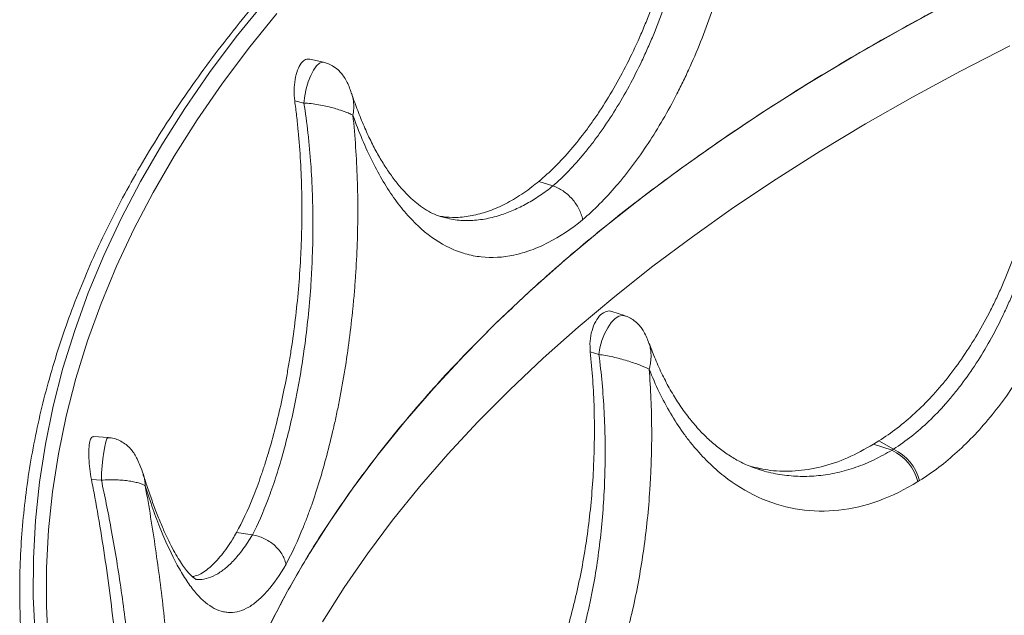
# Paper-space layout '_Trimetric' of a CAD drawing. Units: millimetres. Extents: x -639 to 639, y -231 to 657.
# Drawn here: x -639 to -418, y 321 to 455 of the extents above; entities that cross this region are included whole.
import ezdxf

# ---------------------------------------------------------------- set-up
doc = ezdxf.new("R2010")
doc.units = ezdxf.units.MM

psp = doc.layouts.new('_Trimetric')

# ---------------------------------------------------------------- linework, layer by layer
at = {"color": 7, "linetype": 'Continuous', "lineweight": 15}
for p, q in [((-570.96, 445.26), (-573.98, 445.95)), ((-570.96, 445.26), (-570.92, 445.25)), ((-577.4, 436.57), (-575.33, 436.09)), ((-522.65, 418.47), (-519.47, 417.47)), ((-503.4, 388.38), (-506.24, 389.28)), ((-511.11, 380.25), (-509.16, 379.63)), ((-619.25, 361.01), (-622.53, 361.26)), ((-446.38, 360.27), (-447.6, 359.51)), ((-446.38, 360.27), (-443.06, 358.41)), ((-443.42, 358.18), (-447.6, 359.51)), ((-443.06, 358.41), (-443.42, 358.18)), ((-473.25, 353.89), (-473.4, 353.95)), ((-623, 351.59), (-620.76, 351.42)), ((-437.24, 351.36), (-437.6, 351.13)), ((-586.88, 339.15), (-590.47, 339.68))]:
    psp.add_line(p, q, dxfattribs=at)
at = {"color": 7, "linetype": 'Continuous', "lineweight": 15, "flags": 128}
for points in [[(-408, 469.8), (-419.44, 464.23), (-430.59, 458.51), (-441.45, 452.63), (-452, 446.62), (-462.24, 440.46), (-472.17, 434.17), (-481.77, 427.74), (-491.05, 421.19), (-499.99, 414.51), (-508.58, 407.71), (-516.83, 400.8), (-524.72, 393.78), (-532.25, 386.66)], [(-635.61, 316.69), (-636.03, 325.26), (-636.01, 333.84), (-635.55, 342.41), (-634.66, 350.98), (-633.33, 359.53), (-631.57, 368.06), (-629.38, 376.56), (-626.75, 385.03), (-623.7, 393.46), (-620.22, 401.84), (-616.31, 410.18), (-611.98, 418.46), (-607.23, 426.68), (-602.07, 434.84), (-596.49, 442.92), (-590.5, 450.92), (-584.11, 458.84)], [(-532.25, 386.66), (-539.42, 379.43), (-546.22, 372.12), (-552.64, 364.71), (-558.69, 357.21), (-564.35, 349.64), (-569.62, 342), (-574.51, 334.28), (-579, 326.5), (-583.1, 318.66), (-586.79, 310.77), (-590.09, 302.83), (-592.98, 294.85), (-595.46, 286.84), (-597.53, 278.79), (-599.2, 270.71), (-600.45, 262.62), (-601.3, 254.51), (-601.73, 246.39), (-601.75, 238.27), (-601.36, 230.15), (-600.82, 224.33)]]:
    psp.add_lwpolyline(points, dxfattribs=at)
at = {"color": 8, "linetype": 'Continuous', "lineweight": 15, "flags": 128}
for points in [[(-581.42, 456.2), (-587.78, 448.32), (-593.74, 440.35), (-599.29, 432.31), (-604.43, 424.2), (-609.16, 416.01), (-613.47, 407.77), (-617.35, 399.47), (-620.82, 391.12), (-623.86, 382.73), (-626.47, 374.3), (-628.66, 365.84), (-630.41, 357.35), (-631.73, 348.84), (-632.62, 340.32), (-633.07, 331.78), (-633.09, 323.25), (-632.68, 314.71), (-632.17, 309.07)], [(-571.19, 319.67), (-566.33, 327.34), (-561.08, 334.94), (-555.45, 342.47), (-549.44, 349.92), (-543.05, 357.28), (-536.29, 364.56), (-529.16, 371.74), (-521.67, 378.83), (-513.82, 385.81), (-505.62, 392.68), (-497.08, 399.44), (-488.19, 406.09), (-478.97, 412.61), (-469.42, 419), (-459.54, 425.26), (-449.36, 431.39), (-438.86, 437.38), (-428.07, 443.23), (-416.98, 448.92)], [(-575.33, 436.09), (-575.15, 437.67), (-574.82, 439.28), (-574.37, 440.85), (-573.81, 442.28), (-573.18, 443.5), (-572.52, 444.43), (-571.86, 445.04), (-571.23, 445.28), (-570.96, 445.26)], [(-570.96, 445.26), (-571.23, 445.28), (-571.86, 445.04), (-572.52, 444.43), (-573.19, 443.5), (-573.81, 442.28), (-574.37, 440.85), (-574.82, 439.28), (-575.15, 437.67), (-575.33, 436.09)], [(-503.39, 388.37), (-503.85, 388.44), (-504.66, 388.25), (-505.52, 387.71), (-506.38, 386.83), (-507.19, 385.66), (-507.91, 384.28), (-508.5, 382.76), (-508.92, 381.18), (-509.16, 379.63)], [(-619.25, 361.01), (-619.31, 361), (-619.54, 360.7), (-619.77, 360.03), (-620.01, 359.03), (-620.23, 357.75), (-620.43, 356.27), (-620.59, 354.66), (-620.7, 353.01), (-620.77, 351.42)], [(-620.76, 351.42), (-620.7, 353.01), (-620.58, 354.66), (-620.42, 356.27), (-620.23, 357.75), (-620, 359.03), (-619.77, 360.03), (-619.53, 360.7), (-619.31, 361), (-619.25, 361.01)]]:
    psp.add_lwpolyline(points, dxfattribs=at)
at = {"color": 7, "linetype": 'Continuous', "lineweight": 15}
for centre, radius, start, end in [((-448.25, 348.28), 11.02, 15.0151, 64.0367), ((-447.89, 348.5), 11.03, 14.9952, 63.9864)]:
    psp.add_arc(centre, radius, start, end, dxfattribs=at)
for points, knots in [([(297.64, 619.21), (295.43, 619.81), (289.02, 621.53), (278.3, 624.28), (265.44, 627.4), (252.45, 630.38), (239.34, 633.2), (226.1, 635.87), (212.76, 638.39), (199.31, 640.76), (185.76, 642.96), (172.13, 645.02), (158.4, 646.92), (144.6, 648.65), (130.73, 650.23), (116.79, 651.65), (102.79, 652.91), (88.75, 654.01), (74.66, 654.95), (60.53, 655.73), (46.38, 656.34), (32.2, 656.79), (18, 657.08), (3.8, 657.2), (-10.4, 657.17), (-24.61, 656.96), (-38.79, 656.6), (-52.96, 656.07), (-67.11, 655.39), (-81.21, 654.53), (-95.28, 653.52), (-109.31, 652.35), (-123.28, 651.01), (-137.18, 649.52), (-151.03, 647.87), (-164.79, 646.05), (-178.48, 644.08), (-192.07, 641.96), (-205.57, 639.68), (-218.98, 637.24), (-232.27, 634.65), (-245.45, 631.91), (-258.5, 629.01), (-271.43, 625.97), (-284.23, 622.78), (-296.89, 619.45), (-309.4, 615.97), (-321.75, 612.34), (-333.95, 608.58), (-345.99, 604.67), (-357.85, 600.63), (-369.54, 596.45), (-381.04, 592.14), (-392.36, 587.7), (-403.48, 583.13), (-414.41, 578.43), (-425.13, 573.6), (-435.64, 568.65), (-445.94, 563.59), (-456.01, 558.4), (-465.86, 553.1), (-475.48, 547.69), (-484.87, 542.16), (-494.02, 536.53), (-502.92, 530.8), (-511.58, 524.96), (-519.98, 519.02), (-528.13, 512.98), (-536.01, 506.86), (-543.63, 500.64), (-550.98, 494.33), (-558.06, 487.94), (-564.86, 481.47), (-571.38, 474.92), (-577.62, 468.3), (-583.57, 461.6), (-589.23, 454.84), (-594.6, 448.01), (-599.68, 441.12), (-604.46, 434.17), (-608.93, 427.17), (-613.11, 420.12), (-616.98, 413.02), (-620.54, 405.88), (-623.79, 398.7), (-626.74, 391.49), (-629.37, 384.24), (-631.69, 376.96), (-633.7, 369.67), (-635.39, 362.35), (-636.77, 355.01), (-637.83, 347.66), (-638.58, 340.31), (-639.01, 332.94), (-639.13, 325.58), (-638.91, 318.21), (-638.55, 312.42), (-638.16, 309.09), (-638.05, 308.2)], [0, 0, 0, 0, 0.005552, 0.016098, 0.026645, 0.037191, 0.047737, 0.058283, 0.068828, 0.079373, 0.089918, 0.100462, 0.111007, 0.121551, 0.132095, 0.142638, 0.153182, 0.163726, 0.174269, 0.184812, 0.195356, 0.205899, 0.216442, 0.226985, 0.237528, 0.248071, 0.258614, 0.269157, 0.279701, 0.290244, 0.300787, 0.311331, 0.321874, 0.332418, 0.342962, 0.353506, 0.36405, 0.374595, 0.385139, 0.395684, 0.40623, 0.416775, 0.427321, 0.437867, 0.448413, 0.45896, 0.469507, 0.480055, 0.490603, 0.501151, 0.5117, 0.522249, 0.532799, 0.543349, 0.5539, 0.564451, 0.575003, 0.585555, 0.596107, 0.60666, 0.617214, 0.627768, 0.638322, 0.648877, 0.659432, 0.669988, 0.680543, 0.691098, 0.701654, 0.712209, 0.722763, 0.733318, 0.743871, 0.754423, 0.764974, 0.775523, 0.78607, 0.796615, 0.807157, 0.817696, 0.828232, 0.838763, 0.849291, 0.859814, 0.870333, 0.880846, 0.891354, 0.901858, 0.912357, 0.92285, 0.93334, 0.943826, 0.954309, 0.964789, 0.975268, 0.985746, 0.996225, 1, 1, 1, 1]), ([(600.67, 225.2), (600.95, 228.6), (601.57, 236.3), (601.41, 248.31), (600.33, 260.7), (598.36, 272.58), (595.67, 283.93), (592.17, 295.22), (587.91, 306.32), (582.93, 317.2), (577.27, 327.87), (570.52, 339.01), (562.54, 350.6), (553.55, 362.12), (544.07, 373), (534.24, 383.26), (523.69, 393.33), (512.56, 403.08), (500.88, 412.5), (488.69, 421.61), (475.17, 430.98), (460.22, 440.56), (444.34, 449.9), (428.42, 458.57), (412.57, 466.58), (396.16, 474.28), (379.4, 481.59), (362.33, 488.5), (345, 495.02), (326.24, 501.56), (305.98, 508.06), (285.02, 514.17), (264.45, 519.63), (244.36, 524.49), (223.94, 528.97), (203.45, 533.01), (182.92, 536.62), (162.39, 539.82), (142.54, 542.52), (123.41, 544.77), (104.32, 546.7), (84.37, 548.37), (63.57, 549.73), (41.16, 550.78), (17.17, 551.43), (-8.47, 551.56), (-34.18, 551.12), (-59.65, 550.12), (-84.75, 548.59), (-108.5, 546.62), (-131.15, 544.26), (-152.69, 541.6), (-174.03, 538.52), (-194.9, 535.08), (-215.28, 531.3), (-235.16, 527.18), (-255.83, 522.46), (-277.2, 517.06), (-298.33, 511.14), (-318.17, 505.05), (-336.77, 498.86), (-354.92, 492.31), (-372.39, 485.5), (-389.17, 478.45), (-405.27, 471.17), (-421.27, 463.41), (-437.09, 455.14), (-453.59, 445.82), (-470.21, 435.61), (-486.74, 424.45), (-500.86, 413.98), (-512.8, 404.33), (-522.88, 395.6), (-529.13, 389.64), (-532.25, 386.66)], [0, 0, 0, 0, 0.012169, 0.027535, 0.0429, 0.056512, 0.070133, 0.083754, 0.097365, 0.11053, 0.123698, 0.136863, 0.152228, 0.167594, 0.181206, 0.194826, 0.208447, 0.222059, 0.235223, 0.248392, 0.261556, 0.276922, 0.292288, 0.305899, 0.31952, 0.333141, 0.346753, 0.359917, 0.373086, 0.38625, 0.401616, 0.416982, 0.430593, 0.444214, 0.457835, 0.471447, 0.484611, 0.49778, 0.510944, 0.522428, 0.533912, 0.546786, 0.559665, 0.572539, 0.588235, 0.603932, 0.619785, 0.635638, 0.651004, 0.666369, 0.679981, 0.693602, 0.707223, 0.720835, 0.733999, 0.747168, 0.760332, 0.775698, 0.791063, 0.804675, 0.818296, 0.831917, 0.845529, 0.858693, 0.871862, 0.885026, 0.899225, 0.913423, 0.930164, 0.946914, 0.963655, 0.975769, 0.987886, 1, 1, 1, 1]), ([(-522.65, 418.47), (-520.18, 420.55), (-517.77, 422.97), (-514.26, 427.06), (-513.11, 428.51), (-511.4, 430.8), (-510.84, 431.58), (-509.72, 433.19), (-509.16, 434.02), (-506.43, 438.23), (-504.38, 441.83), (-501.52, 447.56), (-500.6, 449.53), (-499.29, 452.57), (-498.86, 453.6), (-498.02, 455.68), (-497.61, 456.74), (-495.63, 462.04), (-494.25, 466.4), (-492.5, 473.09), (-491.97, 475.35), (-491.25, 478.78), (-491.03, 479.93), (-490.61, 482.25), (-490.42, 483.41), (-489.53, 489.19), (-489.06, 493.79), (-488.74, 500.67), (-488.69, 502.96), (-488.73, 506.38), (-488.75, 507.53), (-488.84, 509.8), (-488.9, 510.93), (-488.97, 512.06)], [0, 0, 0, 0, 0.125, 0.125, 0.1875, 0.1875, 0.21875, 0.21875, 0.25, 0.25, 0.375, 0.375, 0.4375, 0.4375, 0.46875, 0.46875, 0.5, 0.5, 0.625, 0.625, 0.6875, 0.6875, 0.71875, 0.71875, 0.75, 0.75, 0.875, 0.875, 0.9375, 0.9375, 0.96875, 0.96875, 1, 1, 1, 1]), ([(-487.23, 511.31), (-487.04, 509.06), (-486.92, 506.79), (-486.84, 503.36), (-486.83, 502.21), (-486.85, 499.9), (-486.87, 498.74), (-487.06, 492.97), (-487.47, 488.37), (-488.45, 481.48), (-488.83, 479.19), (-489.5, 475.77), (-489.74, 474.62), (-490.24, 472.34), (-490.51, 471.21), (-491.91, 465.58), (-493.24, 461.23), (-495.52, 454.91), (-496.32, 452.83), (-497.6, 449.78), (-498.04, 448.77), (-498.94, 446.78), (-499.4, 445.8), (-501.73, 440.97), (-503.72, 437.37), (-506.88, 432.34), (-507.96, 430.73), (-509.63, 428.41), (-510.19, 427.65), (-511.33, 426.18), (-511.9, 425.46), (-514.76, 421.99), (-517.1, 419.56), (-519.47, 417.47)], [0, 0, 0, 0, 0.0625, 0.0625, 0.09375, 0.09375, 0.125, 0.125, 0.25, 0.25, 0.3125, 0.3125, 0.34375, 0.34375, 0.375, 0.375, 0.5, 0.5, 0.5625, 0.5625, 0.59375, 0.59375, 0.625, 0.625, 0.75, 0.75, 0.8125, 0.8125, 0.84375, 0.84375, 0.875, 0.875, 1, 1, 1, 1]), ([(-512.81, 409.91), (-510.24, 412.1), (-507.73, 414.63), (-504.65, 418.21), (-504.04, 418.95), (-502.83, 420.46), (-502.22, 421.25), (-500.43, 423.64), (-499.26, 425.3), (-495.85, 430.47), (-493.7, 434.18), (-491.16, 439.12), (-490.66, 440.12), (-489.68, 442.17), (-489.19, 443.21), (-487.78, 446.36), (-486.88, 448.49), (-484.33, 455), (-482.82, 459.48), (-481.17, 465.26), (-480.86, 466.42), (-480.25, 468.77), (-479.96, 469.95), (-479.13, 473.52), (-478.64, 475.9), (-477.34, 483.04), (-476.71, 487.82), (-476.13, 495), (-476, 497.4), (-475.87, 502.21), (-475.86, 504.6), (-475.92, 506.97)], [0, 0, 0, 0, 0.125, 0.125, 0.15625, 0.15625, 0.1875, 0.1875, 0.25, 0.25, 0.375, 0.375, 0.40625, 0.40625, 0.4375, 0.4375, 0.5, 0.5, 0.625, 0.625, 0.65625, 0.65625, 0.6875, 0.6875, 0.75, 0.75, 0.875, 0.875, 0.9375, 0.9375, 1, 1, 1, 1]), ([(-577.4, 436.57), (-577.47, 437.36), (-577.61, 438.95), (-577.37, 441.4), (-576.8, 443.54), (-575.96, 445.1), (-574.98, 445.99), (-574.31, 445.94), (-573.99, 445.92)], [0, 0, 0, 0, 0.173353, 0.34679, 0.517863, 0.684935, 0.849046, 1, 1, 1, 1]), ([(-564.66, 438.19), (-564.76, 438.49), (-564.99, 439.25), (-565.46, 440.39), (-566.09, 441.6), (-566.8, 442.65), (-567.74, 443.65), (-568.83, 444.44), (-569.96, 445), (-570.67, 445.16), (-570.97, 445.23)], [0, 0, 0, 0, 0.100161, 0.248953, 0.377155, 0.508775, 0.625516, 0.783066, 0.908756, 1, 1, 1, 1]), ([(-446.38, 360.27), (-443.59, 362.01), (-440.9, 364.08), (-437.02, 367.65), (-435.75, 368.92), (-433.88, 370.94), (-433.27, 371.64), (-432.05, 373.07), (-431.45, 373.8), (-428.48, 377.56), (-426.28, 380.79), (-423.22, 385.98), (-422.25, 387.76), (-420.84, 390.52), (-420.39, 391.45), (-419.49, 393.35), (-419.06, 394.31), (-416.95, 399.15), (-415.49, 403.13), (-413.6, 409.28), (-413.02, 411.35), (-411.97, 415.57), (-411.5, 417.71), (-410.28, 424.11), (-409.7, 428.38), (-409.2, 434.77), (-409.09, 436.9), (-408.99, 441.16), (-409, 443.29), (-409.07, 445.39)], [0, 0, 0, 0, 0.125, 0.125, 0.1875, 0.1875, 0.21875, 0.21875, 0.25, 0.25, 0.375, 0.375, 0.4375, 0.4375, 0.46875, 0.46875, 0.5, 0.5, 0.625, 0.625, 0.6875, 0.6875, 0.75, 0.75, 0.875, 0.875, 0.9375, 0.9375, 1, 1, 1, 1]), ([(-407.52, 444.52), (-407.4, 442.39), (-407.35, 440.24), (-407.38, 435.95), (-407.45, 433.8), (-407.84, 427.34), (-408.33, 423.04), (-409.43, 416.57), (-409.86, 414.41), (-410.82, 410.16), (-411.35, 408.06), (-413.12, 401.85), (-414.5, 397.82), (-416.5, 392.94), (-416.91, 391.97), (-417.77, 390.05), (-418.2, 389.1), (-419.55, 386.31), (-420.48, 384.5), (-423.42, 379.25), (-425.55, 375.98), (-428.43, 372.17), (-429.02, 371.42), (-430.2, 369.97), (-430.8, 369.26), (-432.62, 367.21), (-433.86, 365.92), (-437.66, 362.29), (-440.3, 360.18), (-443.06, 358.41)], [0, 0, 0, 0, 0.0625, 0.0625, 0.125, 0.125, 0.25, 0.25, 0.3125, 0.3125, 0.375, 0.375, 0.5, 0.5, 0.53125, 0.53125, 0.5625, 0.5625, 0.625, 0.625, 0.75, 0.75, 0.78125, 0.78125, 0.8125, 0.8125, 0.875, 0.875, 1, 1, 1, 1]), ([(-437.24, 351.36), (-434.32, 353.17), (-431.51, 355.32), (-426.08, 360.25), (-423.47, 363.03), (-418.45, 369.23), (-416.11, 372.56), (-411.76, 379.67), (-409.75, 383.45), (-406.07, 391.45), (-404.45, 395.57), (-401.62, 404.04), (-400.42, 408.39), (-399.18, 413.97), (-398.95, 415.09), (-398.51, 417.33), (-398.31, 418.44), (-397.75, 421.8), (-397.43, 424.03), (-396.67, 430.73), (-396.39, 435.2), (-396.36, 439.67)], [0, 0, 0, 0, 0.125, 0.125, 0.25, 0.25, 0.375, 0.375, 0.5, 0.5, 0.625, 0.625, 0.75, 0.75, 0.78125, 0.78125, 0.8125, 0.8125, 0.875, 0.875, 1, 1, 1, 1]), ([(-543.48, 410.3), (-543.9, 410.4), (-544.89, 410.62), (-546.48, 411.29), (-548.27, 412.28), (-550.08, 413.6), (-551.85, 415.19), (-553.59, 417.04), (-555.3, 419.17), (-556.98, 421.58), (-558.61, 424.27), (-560.18, 427.22), (-561.68, 430.43), (-563.1, 433.91), (-564.09, 436.54), (-564.57, 438.07), (-564.64, 438.28)], [0, 0, 0, 0, 0.058416, 0.137845, 0.222, 0.301943, 0.379249, 0.455239, 0.530726, 0.606159, 0.681741, 0.757618, 0.833829, 0.910343, 0.987088, 1, 1, 1, 1]), ([(-590.47, 339.68), (-589.17, 342.02), (-587.92, 344.69), (-586.13, 349.17), (-585.54, 350.74), (-584.69, 353.21), (-584.41, 354.05), (-583.85, 355.78), (-583.58, 356.67), (-582.23, 361.16), (-581.25, 364.97), (-579.93, 371), (-579.51, 373.07), (-578.93, 376.24), (-578.74, 377.31), (-578.38, 379.48), (-578.21, 380.58), (-577.39, 386.08), (-576.87, 390.57), (-576.3, 397.43), (-576.15, 399.74), (-575.98, 403.23), (-575.93, 404.4), (-575.85, 406.76), (-575.83, 407.93), (-575.74, 413.78), (-575.84, 418.41), (-576.23, 425.28), (-576.4, 427.56), (-576.73, 430.96), (-576.84, 432.09), (-577.11, 434.34), (-577.25, 435.46), (-577.4, 436.57)], [0, 0, 0, 0, 0.125, 0.125, 0.1875, 0.1875, 0.21875, 0.21875, 0.25, 0.25, 0.375, 0.375, 0.4375, 0.4375, 0.46875, 0.46875, 0.5, 0.5, 0.625, 0.625, 0.6875, 0.6875, 0.71875, 0.71875, 0.75, 0.75, 0.875, 0.875, 0.9375, 0.9375, 0.96875, 0.96875, 1, 1, 1, 1]), ([(-575.33, 436.09), (-574.98, 433.88), (-574.69, 431.64), (-574.3, 428.24), (-574.19, 427.1), (-573.98, 424.8), (-573.88, 423.65), (-573.47, 417.89), (-573.31, 413.27), (-573.32, 406.32), (-573.36, 404), (-573.49, 400.52), (-573.54, 399.35), (-573.66, 397.03), (-573.73, 395.87), (-574.14, 390.11), (-574.6, 385.63), (-575.5, 379.09), (-575.83, 376.94), (-576.37, 373.75), (-576.56, 372.7), (-576.95, 370.61), (-577.15, 369.59), (-578.19, 364.53), (-579.12, 360.72), (-580.62, 355.36), (-581.14, 353.63), (-581.96, 351.14), (-582.23, 350.32), (-582.79, 348.72), (-583.07, 347.95), (-584.49, 344.18), (-585.67, 341.5), (-586.88, 339.15)], [0, 0, 0, 0, 0.0625, 0.0625, 0.09375, 0.09375, 0.125, 0.125, 0.25, 0.25, 0.3125, 0.3125, 0.34375, 0.34375, 0.375, 0.375, 0.5, 0.5, 0.5625, 0.5625, 0.59375, 0.59375, 0.625, 0.625, 0.75, 0.75, 0.8125, 0.8125, 0.84375, 0.84375, 0.875, 0.875, 1, 1, 1, 1]), ([(-575.33, 436.09), (-574.81, 436.07), (-574.26, 436.03), (-573.16, 435.9), (-572.59, 435.81), (-571.49, 435.62), (-570.95, 435.51), (-569.89, 435.27), (-569.37, 435.14), (-568.38, 434.88), (-567.91, 434.74), (-567.02, 434.46), (-566.6, 434.32), (-565.84, 434.03), (-565.49, 433.89), (-564.87, 433.61), (-564.58, 433.47), (-564.34, 433.33)], [0, 0, 0, 0, 0.125, 0.125, 0.25, 0.25, 0.375, 0.375, 0.5, 0.5, 0.625, 0.625, 0.75, 0.75, 0.875, 0.875, 1, 1, 1, 1]), ([(-579.35, 332.6), (-578, 335.06), (-576.7, 337.86), (-575.13, 341.77), (-574.82, 342.58), (-574.2, 344.22), (-573.89, 345.07), (-572.99, 347.65), (-572.4, 349.44), (-570.71, 354.97), (-569.67, 358.9), (-568.47, 364.11), (-568.24, 365.16), (-567.78, 367.31), (-567.56, 368.4), (-566.92, 371.69), (-566.52, 373.92), (-565.42, 380.69), (-564.81, 385.32), (-564.23, 391.26), (-564.12, 392.45), (-563.92, 394.85), (-563.83, 396.06), (-563.58, 399.7), (-563.46, 402.12), (-563.21, 409.38), (-563.2, 414.2), (-563.44, 421.41), (-563.56, 423.81), (-563.89, 428.6), (-564.09, 430.98), (-564.34, 433.33)], [0, 0, 0, 0, 0.125, 0.125, 0.15625, 0.15625, 0.1875, 0.1875, 0.25, 0.25, 0.375, 0.375, 0.40625, 0.40625, 0.4375, 0.4375, 0.5, 0.5, 0.625, 0.625, 0.65625, 0.65625, 0.6875, 0.6875, 0.75, 0.75, 0.875, 0.875, 0.9375, 0.9375, 1, 1, 1, 1]), ([(-564.34, 433.33), (-563.68, 431.46), (-562.98, 429.65), (-561.53, 426.19), (-560.77, 424.54), (-558.41, 419.81), (-556.71, 416.97), (-554.42, 413.8), (-553.95, 413.19), (-553, 412), (-552.51, 411.43), (-551.05, 409.79), (-550.05, 408.78), (-546.98, 406.06), (-544.83, 404.62), (-542.02, 403.29), (-541.45, 403.05), (-540.3, 402.62), (-539.72, 402.42), (-537.96, 401.92), (-536.78, 401.69), (-533.18, 401.29), (-530.73, 401.43), (-527.59, 402.09), (-526.95, 402.25), (-525.68, 402.62), (-525.04, 402.83), (-523.11, 403.54), (-521.83, 404.11), (-517.97, 406.1), (-515.39, 407.81), (-512.81, 409.91)], [0, 0, 0, 0, 0.0625, 0.0625, 0.125, 0.125, 0.25, 0.25, 0.28125, 0.28125, 0.3125, 0.3125, 0.375, 0.375, 0.5, 0.5, 0.53125, 0.53125, 0.5625, 0.5625, 0.625, 0.625, 0.75, 0.75, 0.78125, 0.78125, 0.8125, 0.8125, 0.875, 0.875, 1, 1, 1, 1]), ([(-544.9, 410.68), (-543.95, 410.56), (-541.85, 410.29), (-538.55, 410.58), (-535.02, 411.38), (-531.47, 412.74), (-527.85, 414.66), (-524.9, 416.67), (-523.17, 418.06), (-522.65, 418.47)], [0, 0, 0, 0, 0.134021, 0.296521, 0.452267, 0.609105, 0.769397, 0.930888, 1, 1, 1, 1]), ([(-512.81, 409.91), (-512.85, 410.11), (-512.9, 410.32), (-513.01, 410.73), (-513.07, 410.93), (-513.29, 411.54), (-513.46, 411.94), (-513.87, 412.74), (-514.1, 413.13), (-514.6, 413.87), (-514.88, 414.23), (-515.49, 414.92), (-515.81, 415.24), (-516.48, 415.83), (-516.83, 416.1), (-517.93, 416.85), (-518.69, 417.22), (-519.47, 417.47)], [0, 0, 0, 0, 0.0625, 0.0625, 0.125, 0.125, 0.25, 0.25, 0.375, 0.375, 0.5, 0.5, 0.625, 0.625, 0.75, 0.75, 1, 1, 1, 1]), ([(-511.11, 380.25), (-511.15, 381.05), (-511.24, 382.66), (-510.78, 385.09), (-509.95, 387.16), (-508.81, 388.67), (-507.54, 389.37), (-506.63, 389.53), (-506.24, 389.28), (-506.24, 389.28)], [0, 0, 0, 0, 0.171293, 0.342686, 0.511363, 0.675886, 0.837518, 0.998696, 1, 1, 1, 1]), ([(-532.25, 386.66), (-534.67, 384.25), (-540.93, 378.02), (-550.22, 367.77), (-559.53, 356.34), (-567.62, 345.19), (-574.61, 334.35), (-580.82, 323.38), (-586.19, 312.42), (-590.73, 301.5), (-594.46, 290.62), (-597.62, 279.07), (-600.02, 266.85), (-601.46, 254.47), (-601.9, 242.55), (-601.67, 232.68), (-600.98, 226.63), (-600.72, 224.38)], [0, 0, 0, 0, 0.048494, 0.125159, 0.201824, 0.269739, 0.3377, 0.40566, 0.473575, 0.539258, 0.604961, 0.670644, 0.74731, 0.823975, 0.89189, 0.95985, 1, 1, 1, 1]), ([(-497.93, 382.11), (-498.09, 382.55), (-498.41, 383.44), (-499, 384.67), (-499.7, 385.75), (-500.52, 386.7), (-501.53, 387.5), (-502.51, 388.08), (-503.16, 388.27), (-503.4, 388.34)], [0, 0, 0, 0, 0.1647552, 0.3371076, 0.4685623, 0.6088027, 0.7684729, 0.9116359, 1, 1, 1, 1]), ([(-473.41, 353.94), (-474.03, 354.13), (-475.54, 354.62), (-477.86, 355.74), (-480.38, 357.25), (-482.81, 359.05), (-485.15, 361.13), (-487.38, 363.48), (-489.51, 366.1), (-491.52, 368.97), (-493.4, 372.09), (-495.13, 375.44), (-496.64, 378.8), (-497.49, 381.13), (-497.88, 382.19)], [0, 0, 0, 0, 0.062597, 0.153025, 0.241148, 0.328803, 0.415673, 0.501965, 0.587862, 0.673485, 0.758889, 0.844079, 0.929017, 1, 1, 1, 1]), ([(-529.65, 291.18), (-527.87, 293.24), (-526.19, 295.62), (-523.81, 299.63), (-523.05, 301.05), (-521.93, 303.28), (-521.56, 304.04), (-520.85, 305.61), (-520.49, 306.42), (-518.76, 310.5), (-517.52, 313.98), (-515.85, 319.5), (-515.33, 321.39), (-514.6, 324.3), (-514.36, 325.28), (-513.9, 327.28), (-513.69, 328.28), (-512.64, 333.34), (-511.97, 337.47), (-511.19, 343.81), (-510.96, 345.94), (-510.6, 350.26), (-510.45, 352.44), (-510.15, 358.96), (-510.11, 363.27), (-510.3, 369.68), (-510.4, 371.81), (-510.69, 376.05), (-510.88, 378.17), (-511.11, 380.25)], [0, 0, 0, 0, 0.125, 0.125, 0.1875, 0.1875, 0.21875, 0.21875, 0.25, 0.25, 0.375, 0.375, 0.4375, 0.4375, 0.46875, 0.46875, 0.5, 0.5, 0.625, 0.625, 0.6875, 0.6875, 0.75, 0.75, 0.875, 0.875, 0.9375, 0.9375, 1, 1, 1, 1]), ([(-509.16, 379.63), (-508.88, 377.53), (-508.64, 375.4), (-508.26, 371.13), (-508.1, 368.98), (-507.77, 362.53), (-507.71, 358.19), (-507.85, 351.64), (-507.94, 349.44), (-508.21, 345.1), (-508.38, 342.95), (-509, 336.57), (-509.57, 332.41), (-510.49, 327.32), (-510.68, 326.3), (-511.09, 324.29), (-511.3, 323.3), (-511.96, 320.37), (-512.43, 318.46), (-513.95, 312.9), (-515.1, 309.39), (-516.72, 305.26), (-517.05, 304.45), (-517.73, 302.87), (-518.08, 302.09), (-519.13, 299.83), (-519.86, 298.41), (-522.13, 294.34), (-523.74, 291.94), (-525.47, 289.85)], [0, 0, 0, 0, 0.0625, 0.0625, 0.125, 0.125, 0.25, 0.25, 0.3125, 0.3125, 0.375, 0.375, 0.5, 0.5, 0.53125, 0.53125, 0.5625, 0.5625, 0.625, 0.625, 0.75, 0.75, 0.78125, 0.78125, 0.8125, 0.8125, 0.875, 0.875, 1, 1, 1, 1]), ([(-509.16, 379.63), (-508.68, 379.58), (-508.17, 379.51), (-507.12, 379.33), (-506.58, 379.21), (-505.49, 378.97), (-504.95, 378.83), (-503.88, 378.55), (-503.36, 378.4), (-501.84, 377.93), (-500.88, 377.61), (-499.21, 376.98), (-498.48, 376.66), (-497.89, 376.36)], [0, 0, 0, 0, 0.125, 0.125, 0.25, 0.25, 0.375, 0.375, 0.5, 0.5, 0.75, 0.75, 1, 1, 1, 1]), ([(-518.57, 283.69), (-516.72, 285.85), (-514.96, 288.32), (-511.64, 293.87), (-510.07, 296.95), (-507.14, 303.71), (-505.81, 307.3), (-503.42, 314.88), (-502.36, 318.88), (-500.5, 327.28), (-499.73, 331.57), (-498.5, 340.32), (-498.04, 344.79), (-497.66, 350.48), (-497.6, 351.62), (-497.49, 353.9), (-497.44, 355.03), (-497.34, 358.43), (-497.31, 360.69), (-497.35, 367.45), (-497.54, 371.92), (-497.89, 376.36)], [0, 0, 0, 0, 0.125, 0.125, 0.25, 0.25, 0.375, 0.375, 0.5, 0.5, 0.625, 0.625, 0.75, 0.75, 0.78125, 0.78125, 0.8125, 0.8125, 0.875, 0.875, 1, 1, 1, 1]), ([(-497.89, 376.36), (-496.49, 372.79), (-494.9, 369.49), (-492.21, 364.94), (-491.27, 363.49), (-489.78, 361.41), (-489.27, 360.74), (-488.23, 359.42), (-487.7, 358.78), (-484.98, 355.67), (-482.67, 353.51), (-477.77, 349.86), (-475.18, 348.36), (-469.73, 346.05), (-466.94, 345.27), (-461.23, 344.43), (-458.31, 344.38), (-452.33, 345.04), (-449.36, 345.74), (-443.45, 347.88), (-440.52, 349.31), (-437.6, 351.13)], [0, 0, 0, 0, 0.125, 0.125, 0.1875, 0.1875, 0.21875, 0.21875, 0.25, 0.25, 0.375, 0.375, 0.5, 0.5, 0.625, 0.625, 0.75, 0.75, 0.875, 0.875, 1, 1, 1, 1]), ([(-623, 351.59), (-623.14, 352.37), (-623.41, 353.93), (-623.6, 356.39), (-623.59, 358.56), (-623.37, 360.19), (-623.01, 361.16), (-622.68, 361.19), (-622.54, 361.2)], [0, 0, 0, 0, 0.176494, 0.353073, 0.527246, 0.697345, 0.864429, 1, 1, 1, 1]), ([(-611.34, 352.68), (-611.58, 353.41), (-611.98, 354.59), (-612.66, 356.12), (-613.31, 357.28), (-614.05, 358.31), (-614.95, 359.24), (-616.05, 360.05), (-617.27, 360.62), (-618.36, 360.94), (-619.02, 360.97), (-619.25, 360.98)], [0, 0, 0, 0, 0.195149, 0.319235, 0.422159, 0.516555, 0.62362, 0.73239, 0.841108, 0.945049, 1, 1, 1, 1]), ([(-475.3, 354.59), (-473.76, 354.22), (-470.46, 353.43), (-465.07, 353.36), (-459.28, 354.29), (-453.37, 356.24), (-449.52, 358.42), (-447.6, 359.51)], [0, 0, 0, 0, 0.172669, 0.37196, 0.581059, 0.790942, 1, 1, 1, 1]), ([(-614.65, 269.52), (-614.67, 270.22), (-614.73, 273.09), (-614.95, 278.79), (-615.32, 286.51), (-615.82, 294.74), (-616.46, 303.31), (-617.26, 312.13), (-618.23, 321.09), (-619.37, 330.08), (-620.7, 338.96), (-621.93, 346.14), (-622.74, 350.26), (-623, 351.59)], [0, 0, 0, 0, 0.032933, 0.13431, 0.236009, 0.337389, 0.439282, 0.541497, 0.643393, 0.745902, 0.848736, 0.951249, 1, 1, 1, 1]), ([(-620.76, 351.42), (-620.21, 351.48), (-619.64, 351.51), (-618.51, 351.54), (-617.95, 351.54), (-616.88, 351.5), (-616.36, 351.46), (-615.37, 351.37), (-614.9, 351.31), (-614.24, 351.21), (-614.03, 351.17), (-613.62, 351.1), (-613.43, 351.06), (-612.87, 350.94), (-612.54, 350.85), (-611.94, 350.66), (-611.68, 350.56), (-611.24, 350.36), (-611.06, 350.25), (-610.92, 350.14)], [0, 0, 0, 0, 0.125, 0.125, 0.25, 0.25, 0.375, 0.375, 0.5, 0.5, 0.5625, 0.5625, 0.625, 0.625, 0.75, 0.75, 0.875, 0.875, 1, 1, 1, 1]), ([(-599.51, 329.18), (-599.53, 329.19), (-599.56, 329.2), (-599.87, 329.39), (-600.38, 329.79), (-601.06, 330.47), (-601.87, 331.43), (-602.78, 332.7), (-603.78, 334.27), (-604.84, 336.17), (-605.95, 338.38), (-607.09, 340.9), (-608.25, 343.73), (-609.41, 346.84), (-610.45, 349.86), (-611.1, 351.93), (-611.36, 352.78)], [0, 0, 0, 0, 0.0726309, 0.1350989, 0.2004652, 0.2671208, 0.3348481, 0.4044445, 0.4761795, 0.5500446, 0.6258715, 0.7034033, 0.7823407, 0.8623737, 0.9432032, 1, 1, 1, 1]), ([(-602.93, 248.9), (-602.91, 251.47), (-602.91, 254.36), (-602.95, 258.38), (-602.96, 259.2), (-602.99, 260.89), (-603, 261.76), (-603.05, 264.4), (-603.1, 266.22), (-603.25, 271.87), (-603.39, 275.86), (-603.62, 281.14), (-603.67, 282.21), (-603.78, 284.37), (-603.84, 285.48), (-604.02, 288.8), (-604.15, 291.05), (-604.58, 297.87), (-604.92, 302.52), (-605.44, 308.46), (-605.54, 309.65), (-605.77, 312.05), (-605.88, 313.26), (-606.24, 316.89), (-606.5, 319.3), (-607.32, 326.52), (-607.93, 331.3), (-608.96, 338.42), (-609.33, 340.78), (-610.09, 345.5), (-610.5, 347.83), (-610.92, 350.14)], [0, 0, 0, 0, 0.125, 0.125, 0.15625, 0.15625, 0.1875, 0.1875, 0.25, 0.25, 0.375, 0.375, 0.40625, 0.40625, 0.4375, 0.4375, 0.5, 0.5, 0.625, 0.625, 0.65625, 0.65625, 0.6875, 0.6875, 0.75, 0.75, 0.875, 0.875, 0.9375, 0.9375, 1, 1, 1, 1]), ([(-610.92, 350.14), (-610.35, 348.35), (-609.78, 346.64), (-608.9, 344.17), (-608.61, 343.37), (-608.01, 341.8), (-607.71, 341.04), (-606.21, 337.32), (-604.99, 334.68), (-603.12, 331.24), (-602.49, 330.18), (-601.53, 328.72), (-601.21, 328.25), (-600.56, 327.36), (-600.23, 326.94), (-598.59, 324.95), (-597.27, 323.76), (-595.26, 322.56), (-594.59, 322.26), (-593.56, 321.95), (-593.22, 321.88), (-592.53, 321.77), (-592.19, 321.75), (-590.45, 321.75), (-589.07, 322.16), (-586.99, 323.37), (-586.3, 323.87), (-585.25, 324.78), (-584.9, 325.11), (-584.2, 325.82), (-583.85, 326.2), (-582.1, 328.22), (-580.72, 330.22), (-579.35, 332.6)], [0, 0, 0, 0, 0.0625, 0.0625, 0.09375, 0.09375, 0.125, 0.125, 0.25, 0.25, 0.3125, 0.3125, 0.34375, 0.34375, 0.375, 0.375, 0.5, 0.5, 0.5625, 0.5625, 0.59375, 0.59375, 0.625, 0.625, 0.75, 0.75, 0.8125, 0.8125, 0.84375, 0.84375, 0.875, 0.875, 1, 1, 1, 1]), ([(-600.35, 329.79), (-599.92, 329.88), (-598.63, 330.17), (-596.45, 331.75), (-593.85, 334.44), (-591.85, 337.29), (-590.74, 339.2), (-590.47, 339.68)], [0, 0, 0, 0, 0.127931, 0.389778, 0.652466, 0.914303, 1, 1, 1, 1]), ([(-579.35, 332.6), (-579.4, 332.79), (-579.45, 332.99), (-579.58, 333.38), (-579.65, 333.58), (-579.89, 334.15), (-580.09, 334.53), (-580.55, 335.27), (-580.81, 335.62), (-581.38, 336.29), (-581.7, 336.6), (-582.38, 337.2), (-582.74, 337.47), (-583.5, 337.96), (-583.9, 338.18), (-585.14, 338.76), (-586, 339.02), (-586.88, 339.15)], [0, 0, 0, 0, 0.0625, 0.0625, 0.125, 0.125, 0.25, 0.25, 0.375, 0.375, 0.5, 0.5, 0.625, 0.625, 0.75, 0.75, 1, 1, 1, 1])]:
    psp.add_open_spline(points, degree=3, knots=knots, dxfattribs=at)
at = {"color": 8, "linetype": 'Continuous', "lineweight": 15}
for points, knots in [([(-564.67, 438.28), (-564.57, 437.97), (-564.15, 436.63), (-564.1, 434.92), (-564.3, 433.56), (-564.34, 433.34), (-564.34, 433.33)], [0, 0, 0, 0, 0.200477, 0.867137, 0.996435, 1, 1, 1, 1]), ([(-519.47, 417.47), (-520.45, 416.73), (-522.4, 415.26), (-525.36, 413.47), (-528.33, 411.98), (-531.51, 410.78), (-534.86, 409.96), (-538.38, 409.65), (-541.26, 409.76), (-542.93, 410.2), (-543.48, 410.34)], [0, 0, 0, 0, 0.11928, 0.239112, 0.360647, 0.482762, 0.62929, 0.776832, 0.92756, 1, 1, 1, 1]), ([(-497.96, 382.16), (-497.93, 382.09), (-497.73, 381.67), (-497.59, 380.91), (-497.44, 379.67), (-497.47, 378.49), (-497.66, 377.29), (-497.8, 376.68), (-497.89, 376.37), (-497.89, 376.36)], [0, 0, 0, 0, 0.0414646, 0.2544676, 0.4037467, 0.6952494, 0.8455015, 0.997055, 1, 1, 1, 1]), ([(-443.42, 358.18), (-444.75, 357.43), (-447.41, 355.92), (-451.53, 354.26), (-455.72, 353.05), (-459.9, 352.38), (-464.03, 352.21), (-468.09, 352.58), (-471.17, 353.15), (-472.86, 353.76), (-473.25, 353.89)], [0, 0, 0, 0, 0.134775, 0.270521, 0.409287, 0.549075, 0.684147, 0.820126, 0.958921, 1, 1, 1, 1]), ([(-620.76, 351.42), (-620.39, 349.67), (-619.64, 346.16), (-618.53, 340.39), (-617.45, 334.15), (-616.4, 327.41), (-615.45, 320.54), (-614.62, 313.76), (-613.9, 307.13), (-613.28, 300.69), (-612.74, 294.31), (-612.28, 288.13), (-611.9, 282.2), (-611.58, 276.56), (-611.31, 271.16), (-611.08, 265.49), (-610.92, 261.07), (-610.87, 258.76), (-610.86, 258.22)], [0, 0, 0, 0, 0.054083, 0.108427, 0.172803, 0.237624, 0.303859, 0.370585, 0.433267, 0.496369, 0.560793, 0.625675, 0.688823, 0.752406, 0.817358, 0.882786, 0.972733, 1, 1, 1, 1]), ([(-611.43, 352.65), (-611.33, 352.45), (-611.1, 351.96), (-610.99, 351.1), (-610.93, 350.47), (-610.92, 350.14), (-610.92, 350.14)], [0, 0, 0, 0, 0.2645891, 0.6272246, 0.9929657, 1, 1, 1, 1]), ([(-586.88, 339.15), (-587.59, 338.04), (-589, 335.83), (-591.1, 333.33), (-593.16, 331.4), (-595.19, 330.06), (-597.24, 329.31), (-598.7, 329.04), (-599.47, 329.18), (-599.57, 329.2)], [0, 0, 0, 0, 0.169474, 0.340335, 0.496882, 0.654511, 0.815545, 0.97775, 1, 1, 1, 1])]:
    psp.add_open_spline(points, degree=3, knots=knots, dxfattribs=at)

doc.saveas('drawing.dxf')
